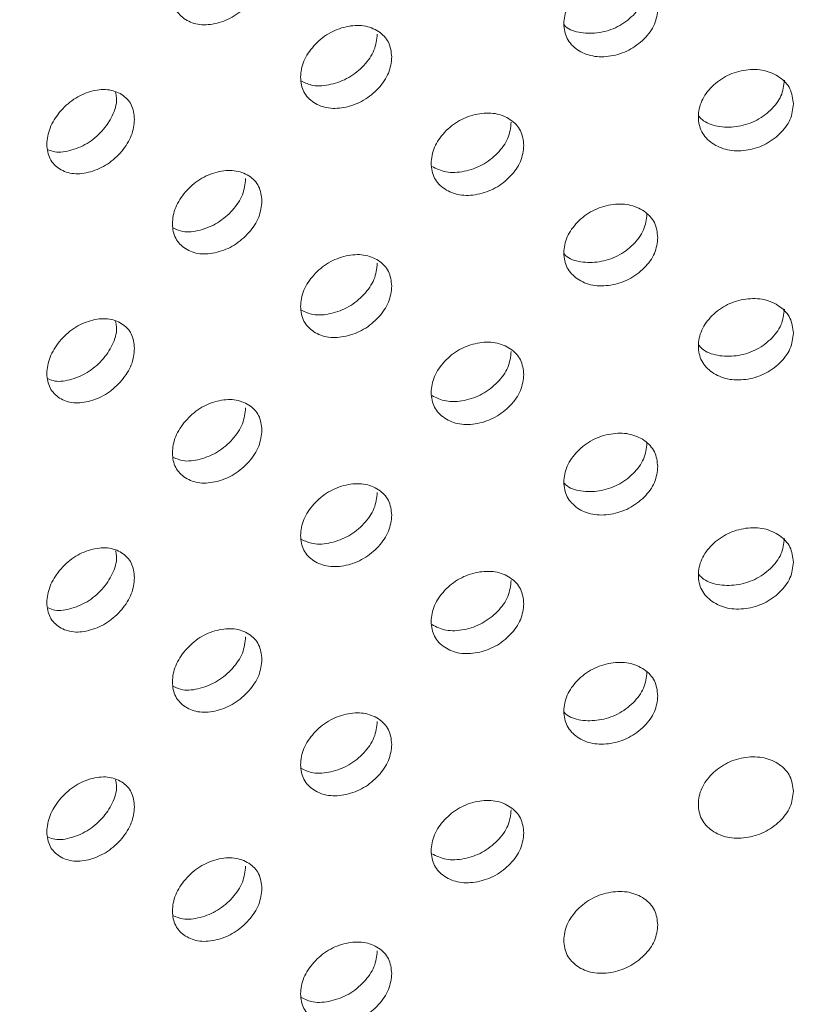
# Model space of a CAD drawing. Units: millimetres. Extents: x 0 to 21, y 0 to 29.7.
# Drawn here: x 16.5 to 16.7, y 26.1 to 26.4 of the extents above; entities that cross this region are included whole.
import ezdxf

# ---------------------------------------------------------------- set-up
doc = ezdxf.new("R2010")
doc.units = ezdxf.units.MM

msp = doc.modelspace()

# ---------------------------------------------------------------- linework, layer by layer
at = {"color": 7, "linetype": 'Continuous', "lineweight": 18}
for points, knots in [([(16.1475, 26.64105), (16.14621, 26.64004), (16.13773, 26.6334), (16.12304, 26.62063), (16.10354, 26.60272), (16.08523, 26.5843), (16.06804, 26.56545), (16.05201, 26.54619), (16.03719, 26.52655), (16.02358, 26.50658), (16.01121, 26.4863), (16.00011, 26.46575), (15.99028, 26.44498), (15.98172, 26.42402), (15.97446, 26.4029), (15.96848, 26.38167), (15.96378, 26.36035), (15.96037, 26.33897), (15.95823, 26.31757), (15.95737, 26.29616), (15.95777, 26.27478), (15.95944, 26.25344), (15.96236, 26.23218), (15.96654, 26.21101), (15.97197, 26.18996), (15.97864, 26.16905), (15.98656, 26.1483), (15.99572, 26.12773), (16.00612, 26.10737), (16.01775, 26.08726), (16.03061, 26.06741), (16.04467, 26.04786), (16.05993, 26.02864), (16.07636, 26.00978), (16.09394, 25.99131), (16.11264, 25.97327), (16.13244, 25.95568), (16.1533, 25.93856), (16.17519, 25.92196), (16.19807, 25.90588), (16.2219, 25.89036), (16.24664, 25.8754), (16.27226, 25.86104), (16.29872, 25.84728), (16.32597, 25.83414), (16.35398, 25.82164), (16.38271, 25.80979), (16.41212, 25.79859), (16.44216, 25.78807), (16.47281, 25.77823), (16.50401, 25.76907), (16.53573, 25.76062), (16.56793, 25.75287), (16.60056, 25.74584), (16.63358, 25.73953), (16.66695, 25.73395), (16.70063, 25.72909), (16.73457, 25.72498), (16.76873, 25.72161), (16.80307, 25.71898), (16.83754, 25.7171), (16.87209, 25.71597), (16.90669, 25.71559), (16.9413, 25.71596), (16.97585, 25.71708), (17.01032, 25.71895), (17.04466, 25.72156), (17.07881, 25.72492), (17.11275, 25.72902), (17.14643, 25.73386), (17.1798, 25.73943), (17.21282, 25.74573), (17.24545, 25.75275), (17.27765, 25.76048), (17.30937, 25.76892), (17.34058, 25.77806), (17.37123, 25.78789), (17.40129, 25.79841), (17.43071, 25.80959), (17.45946, 25.82144), (17.4875, 25.83393), (17.51478, 25.84707), (17.54128, 25.86083), (17.56695, 25.87521), (17.59176, 25.89019), (17.61567, 25.90575), (17.63863, 25.92189), (17.66062, 25.93857), (17.6816, 25.95578), (17.70152, 25.97349), (17.72036, 25.99169), (17.73808, 26.01034), (17.75465, 26.02942), (17.77003, 26.04888), (17.7842, 26.06871), (17.79714, 26.08885), (17.80883, 26.10928), (17.81926, 26.12995), (17.8284, 26.15083), (17.83626, 26.17188), (17.84284, 26.19306), (17.84813, 26.21435), (17.85213, 26.2357), (17.85486, 26.2571), (17.85631, 26.27851), (17.85649, 26.2999), (17.85541, 26.32127), (17.85306, 26.34257), (17.84947, 26.36378), (17.84462, 26.38489), (17.83852, 26.40587), (17.83117, 26.4267), (17.82259, 26.44735), (17.81276, 26.46781), (17.80169, 26.48804), (17.78941, 26.50801), (17.7759, 26.5277), (17.76119, 26.54708), (17.7453, 26.56611), (17.72825, 26.58476), (17.71006, 26.60301), (17.69076, 26.62081), (17.67039, 26.63815), (17.64897, 26.65499), (17.62655, 26.67131), (17.60316, 26.6871), (17.57883, 26.70232), (17.55361, 26.71696), (17.52754, 26.731), (17.50065, 26.74442), (17.47298, 26.75722), (17.44458, 26.76937), (17.41548, 26.78088), (17.38572, 26.79171), (17.35535, 26.80187), (17.3244, 26.81134), (17.29291, 26.82012), (17.26093, 26.8282), (17.2285, 26.83556), (17.19565, 26.8422), (17.16243, 26.84813), (17.12889, 26.85332), (17.09507, 26.85777), (17.06101, 26.86149), (17.02675, 26.86446), (16.99233, 26.86669), (16.95781, 26.86816), (16.92322, 26.86889), (16.88862, 26.86887), (16.85403, 26.8681), (16.81952, 26.86657), (16.78512, 26.8643), (16.75087, 26.86129), (16.71683, 26.85753), (16.68302, 26.85303), (16.64951, 26.84779), (16.61632, 26.84183), (16.5835, 26.83515), (16.5511, 26.82774), (16.51915, 26.81963), (16.4877, 26.81081), (16.45679, 26.80129), (16.42644, 26.79111), (16.39677, 26.78019), (16.37524, 26.77181), (16.36384, 26.76688), (16.36187, 26.76603)], [0, 0, 0, 0, 0.001128, 0.007397, 0.013658, 0.019906, 0.026139, 0.032352, 0.038541, 0.044703, 0.050833, 0.05693, 0.06299, 0.069015, 0.075003, 0.080957, 0.08688, 0.092776, 0.098651, 0.104511, 0.110362, 0.116212, 0.122064, 0.127927, 0.133807, 0.139709, 0.145637, 0.151597, 0.157591, 0.163619, 0.169681, 0.175778, 0.181907, 0.188064, 0.194247, 0.200451, 0.206674, 0.212911, 0.219159, 0.225415, 0.231677, 0.237941, 0.244206, 0.25047, 0.256733, 0.262992, 0.269249, 0.275501, 0.28175, 0.287995, 0.294236, 0.300473, 0.306707, 0.312937, 0.319165, 0.325389, 0.331611, 0.337831, 0.344048, 0.350265, 0.35648, 0.362694, 0.368909, 0.375123, 0.381337, 0.387552, 0.393767, 0.399984, 0.406203, 0.412424, 0.418647, 0.424873, 0.431102, 0.437334, 0.44357, 0.44981, 0.456054, 0.462303, 0.468556, 0.474814, 0.481076, 0.487343, 0.493614, 0.499889, 0.506166, 0.512445, 0.518724, 0.525, 0.531273, 0.537538, 0.543792, 0.550033, 0.556255, 0.562456, 0.568631, 0.574776, 0.580888, 0.586966, 0.593007, 0.599011, 0.604981, 0.610918, 0.616826, 0.62271, 0.628576, 0.63443, 0.64028, 0.646131, 0.651988, 0.657859, 0.66375, 0.669666, 0.675611, 0.681588, 0.6876, 0.693647, 0.699728, 0.705842, 0.711987, 0.718158, 0.724353, 0.730568, 0.736799, 0.743042, 0.749295, 0.755554, 0.761817, 0.768082, 0.774347, 0.780611, 0.786872, 0.793129, 0.799384, 0.805635, 0.811881, 0.818124, 0.824363, 0.830598, 0.83683, 0.843059, 0.849284, 0.855507, 0.861728, 0.867947, 0.874164, 0.880379, 0.886594, 0.892808, 0.899022, 0.905237, 0.911451, 0.917666, 0.923883, 0.930101, 0.93632, 0.942542, 0.948767, 0.954994, 0.961225, 0.967459, 0.973697, 0.979939, 0.986186, 0.992437, 0.998693, 1, 1, 1, 1]), ([(16.31633, 26.59357), (16.31655, 26.5937), (16.32062, 26.596), (16.33196, 26.6025), (16.35115, 26.61269), (16.37476, 26.62439), (16.39923, 26.63559), (16.42451, 26.64628), (16.45056, 26.65645), (16.47734, 26.66606), (16.50481, 26.67511), (16.53292, 26.68356), (16.56163, 26.69141), (16.5909, 26.69864), (16.62068, 26.70523), (16.65092, 26.71117), (16.68158, 26.71645), (16.7126, 26.72105), (16.74393, 26.72498), (16.77552, 26.72822), (16.80733, 26.73076), (16.83931, 26.7326), (16.87139, 26.73373), (16.90353, 26.73416), (16.93567, 26.73388), (16.96778, 26.7329), (16.99978, 26.73121), (17.03163, 26.72882), (17.06329, 26.72573), (17.09469, 26.72195), (17.12579, 26.71748), (17.15654, 26.71234), (17.18688, 26.70654), (17.21677, 26.70008), (17.24617, 26.69298), (17.27502, 26.68526), (17.30327, 26.67693), (17.33089, 26.668), (17.35783, 26.6585), (17.38404, 26.64845), (17.40949, 26.63786), (17.43414, 26.62676), (17.45794, 26.61517), (17.48087, 26.60312), (17.50288, 26.59063), (17.52396, 26.57774), (17.54406, 26.56445), (17.56317, 26.55081), (17.58125, 26.53685), (17.5983, 26.52258), (17.61428, 26.50805), (17.62919, 26.49326), (17.64301, 26.47826), (17.65574, 26.46307), (17.66737, 26.44769), (17.67789, 26.43216), (17.6873, 26.41648), (17.69561, 26.40065), (17.70279, 26.38469), (17.70886, 26.36858), (17.71378, 26.35232), (17.71755, 26.33591), (17.72015, 26.31935), (17.72153, 26.30264), (17.72168, 26.28582), (17.72057, 26.26894), (17.7182, 26.25205), (17.71457, 26.23524), (17.70972, 26.21854), (17.70367, 26.202), (17.69644, 26.18562), (17.68806, 26.16943), (17.67855, 26.15343), (17.66792, 26.13763), (17.65618, 26.12204), (17.64334, 26.10667), (17.62941, 26.09153), (17.61441, 26.07664), (17.59834, 26.06202), (17.58122, 26.04769), (17.56308, 26.03368), (17.54392, 26.02001), (17.52377, 26.00671), (17.50266, 25.9938), (17.48062, 25.98131), (17.45768, 25.96926), (17.43386, 25.95767), (17.40921, 25.94658), (17.38376, 25.936), (17.35754, 25.92596), (17.33061, 25.91647), (17.303, 25.90755), (17.27475, 25.89923), (17.24591, 25.89151), (17.21652, 25.88442), (17.18664, 25.87798), (17.1563, 25.87218), (17.12556, 25.86705), (17.09447, 25.86259), (17.06308, 25.85881), (17.03143, 25.85573), (16.99958, 25.85334), (16.96758, 25.85165), (16.93548, 25.85067), (16.90334, 25.8504), (16.87119, 25.85083), (16.83911, 25.85197), (16.80713, 25.85382), (16.77532, 25.85636), (16.74372, 25.85961), (16.71238, 25.86354), (16.68135, 25.86815), (16.65069, 25.87344), (16.62044, 25.87939), (16.59065, 25.88599), (16.56137, 25.89322), (16.53265, 25.90108), (16.50453, 25.90954), (16.47705, 25.9186), (16.45027, 25.92822), (16.42422, 25.93839), (16.39895, 25.9491), (16.37448, 25.96031), (16.35087, 25.972), (16.32814, 25.98414), (16.30633, 25.99672), (16.28547, 26.00971), (16.26558, 26.02307), (16.2467, 26.03679), (16.22884, 26.05082), (16.21202, 26.06515), (16.19628, 26.07974), (16.1816, 26.09457), (16.16802, 26.10962), (16.15553, 26.12485), (16.14415, 26.14026), (16.13387, 26.15583), (16.1247, 26.17155), (16.11664, 26.1874), (16.1097, 26.2034), (16.10389, 26.21954), (16.09921, 26.23583), (16.0957, 26.25227), (16.09337, 26.26887), (16.09225, 26.2856), (16.09238, 26.30244), (16.09377, 26.31933), (16.09641, 26.33621), (16.10031, 26.353), (16.10543, 26.36967), (16.11174, 26.38618), (16.11922, 26.40251), (16.12785, 26.41866), (16.13761, 26.43462), (16.14848, 26.45037), (16.16047, 26.46592), (16.17355, 26.48124), (16.18771, 26.49633), (16.20295, 26.51116), (16.21925, 26.52572), (16.23659, 26.53997), (16.25496, 26.55391), (16.27435, 26.5675), (16.29472, 26.58078), (16.30911, 26.5893), (16.31633, 26.59357)], [0, 0, 0, 0, 0.000181, 0.003358, 0.00943, 0.015505, 0.021585, 0.02767, 0.03376, 0.039854, 0.045954, 0.052059, 0.058168, 0.064283, 0.070401, 0.076523, 0.082648, 0.088777, 0.094909, 0.101042, 0.107178, 0.113315, 0.119454, 0.125593, 0.131732, 0.137871, 0.144009, 0.150146, 0.156282, 0.162416, 0.168547, 0.174676, 0.180801, 0.186923, 0.193041, 0.199154, 0.205263, 0.211367, 0.217465, 0.223558, 0.229645, 0.235727, 0.241803, 0.247873, 0.253939, 0.26, 0.266058, 0.272114, 0.278169, 0.284226, 0.290286, 0.296354, 0.302433, 0.308529, 0.314647, 0.320796, 0.326983, 0.333219, 0.339511, 0.345871, 0.352307, 0.358824, 0.365422, 0.372093, 0.378818, 0.38557, 0.392306, 0.398994, 0.405614, 0.412153, 0.41861, 0.424989, 0.4313, 0.437552, 0.443755, 0.449919, 0.456053, 0.462164, 0.468257, 0.474339, 0.480413, 0.486483, 0.492552, 0.49862, 0.50469, 0.510763, 0.516839, 0.52292, 0.529006, 0.535097, 0.541193, 0.547294, 0.553399, 0.55951, 0.565625, 0.571744, 0.577867, 0.583993, 0.590123, 0.596255, 0.602389, 0.608525, 0.614662, 0.620801, 0.62694, 0.633079, 0.639218, 0.645356, 0.651493, 0.657629, 0.663762, 0.669893, 0.676021, 0.682145, 0.688266, 0.694383, 0.700495, 0.706603, 0.712706, 0.718803, 0.724895, 0.730981, 0.737061, 0.743136, 0.749205, 0.75527, 0.76133, 0.767387, 0.773443, 0.779498, 0.785555, 0.791617, 0.797687, 0.803769, 0.809869, 0.815994, 0.822151, 0.828348, 0.834594, 0.840901, 0.847277, 0.85373, 0.860265, 0.86688, 0.873565, 0.880299, 0.887051, 0.893779, 0.900454, 0.907056, 0.913577, 0.920016, 0.92638, 0.932677, 0.938917, 0.945111, 0.951268, 0.957396, 0.963502, 0.969593, 0.975673, 0.981746, 0.987815, 0.993884, 1, 1, 1, 1]), ([(16.31699, 26.59395), (16.32082, 26.59613), (16.33197, 26.60249), (16.35114, 26.6127), (16.37476, 26.62439), (16.39923, 26.63559), (16.42451, 26.64628), (16.45056, 26.65645), (16.47734, 26.66606), (16.50481, 26.67511), (16.53292, 26.68356), (16.56163, 26.69141), (16.5909, 26.69864), (16.62068, 26.70523), (16.65092, 26.71117), (16.68158, 26.71645), (16.7126, 26.72105), (16.74393, 26.72498), (16.77552, 26.72822), (16.80733, 26.73076), (16.83931, 26.7326), (16.87139, 26.73373), (16.90353, 26.73416), (16.93567, 26.73388), (16.96778, 26.7329), (16.99978, 26.73121), (17.03163, 26.72882), (17.06329, 26.72573), (17.09469, 26.72195), (17.12579, 26.71748), (17.15654, 26.71234), (17.18688, 26.70654), (17.21677, 26.70008), (17.24617, 26.69298), (17.27502, 26.68526), (17.30327, 26.67693), (17.33089, 26.668), (17.35783, 26.6585), (17.38404, 26.64845), (17.40949, 26.63786), (17.43414, 26.62676), (17.45794, 26.61517), (17.48087, 26.60312), (17.50288, 26.59063), (17.52396, 26.57774), (17.54406, 26.56445), (17.56317, 26.55081), (17.58125, 26.53685), (17.5983, 26.52258), (17.61428, 26.50805), (17.62919, 26.49326), (17.64301, 26.47826), (17.65574, 26.46307), (17.66737, 26.44769), (17.67789, 26.43216), (17.6873, 26.41648), (17.69561, 26.40065), (17.70279, 26.38469), (17.70886, 26.36858), (17.71378, 26.35232), (17.71755, 26.33591), (17.72015, 26.31935), (17.72153, 26.30264), (17.72168, 26.28582), (17.72057, 26.26894), (17.7182, 26.25205), (17.71457, 26.23524), (17.70972, 26.21854), (17.70367, 26.202), (17.69644, 26.18562), (17.68806, 26.16943), (17.67855, 26.15343), (17.66792, 26.13763), (17.65618, 26.12204), (17.64334, 26.10667), (17.62941, 26.09153), (17.61441, 26.07664), (17.59834, 26.06202), (17.58122, 26.04769), (17.56308, 26.03368), (17.54392, 26.02001), (17.52377, 26.00671), (17.50266, 25.9938), (17.48062, 25.98131), (17.45768, 25.96926), (17.43386, 25.95767), (17.40921, 25.94658), (17.38376, 25.936), (17.35754, 25.92596), (17.33061, 25.91647), (17.303, 25.90755), (17.27475, 25.89923), (17.24591, 25.89151), (17.21652, 25.88442), (17.18664, 25.87798), (17.1563, 25.87218), (17.12556, 25.86705), (17.09447, 25.86259), (17.06308, 25.85881), (17.03143, 25.85573), (16.99958, 25.85334), (16.96758, 25.85165), (16.93548, 25.85067), (16.90334, 25.8504), (16.87119, 25.85083), (16.83911, 25.85197), (16.80713, 25.85382), (16.77532, 25.85636), (16.74372, 25.85961), (16.71238, 25.86354), (16.68135, 25.86815), (16.65069, 25.87344), (16.62044, 25.87939), (16.59065, 25.88599), (16.56137, 25.89322), (16.53265, 25.90108), (16.50453, 25.90954), (16.47705, 25.9186), (16.45027, 25.92822), (16.42422, 25.93839), (16.39895, 25.9491), (16.37448, 25.96031), (16.35087, 25.972), (16.32814, 25.98414), (16.30633, 25.99672), (16.28547, 26.00971), (16.26558, 26.02307), (16.2467, 26.03679), (16.22884, 26.05082), (16.21202, 26.06515), (16.19628, 26.07974), (16.1816, 26.09457), (16.16802, 26.10962), (16.15553, 26.12485), (16.14415, 26.14026), (16.13387, 26.15583), (16.1247, 26.17155), (16.11664, 26.1874), (16.1097, 26.2034), (16.10389, 26.21954), (16.09921, 26.23583), (16.0957, 26.25227), (16.09337, 26.26887), (16.09225, 26.2856), (16.09238, 26.30244), (16.09377, 26.31933), (16.09641, 26.33621), (16.10031, 26.353), (16.10543, 26.36967), (16.11174, 26.38618), (16.11922, 26.40251), (16.12785, 26.41866), (16.13761, 26.43462), (16.14848, 26.45037), (16.16047, 26.46592), (16.17355, 26.48124), (16.18771, 26.49633), (16.20295, 26.51116), (16.21925, 26.52572), (16.23659, 26.53997), (16.25496, 26.55391), (16.27435, 26.5675), (16.29471, 26.58078), (16.30911, 26.58929), (16.31634, 26.59357)], [0, 0, 0, 0, 0.0031778, 0.0092504, 0.0153271, 0.0214081, 0.0274939, 0.0335847, 0.0396806, 0.0457815, 0.0518874, 0.0579981, 0.0641132, 0.0702326, 0.0763558, 0.0824825, 0.0886123, 0.0947448, 0.1008797, 0.1070165, 0.1131548, 0.1192943, 0.1254344, 0.1315747, 0.1377149, 0.1438544, 0.1499927, 0.1561295, 0.1622644, 0.1683968, 0.1745265, 0.180653, 0.1867759, 0.1928948, 0.1990093, 0.2051192, 0.211224, 0.2173236, 0.2234176, 0.2295059, 0.2355886, 0.2416656, 0.2477373, 0.2538039, 0.2598662, 0.2659252, 0.2719821, 0.2780385, 0.2840961, 0.2901575, 0.2962263, 0.3023066, 0.3084036, 0.3145234, 0.3206733, 0.3268617, 0.3330979, 0.3393917, 0.3457529, 0.3521899, 0.3587082, 0.3653073, 0.3719792, 0.3787054, 0.3854585, 0.3921958, 0.3988855, 0.405506, 0.4120463, 0.4185044, 0.4248851, 0.431197, 0.43745, 0.4436544, 0.4498198, 0.4559546, 0.4620663, 0.468161, 0.474244, 0.4803193, 0.4863903, 0.4924598, 0.4985293, 0.5046003, 0.5106742, 0.5167519, 0.5228339, 0.5289208, 0.5350127, 0.5411097, 0.5472117, 0.5533187, 0.5594303, 0.5655464, 0.5716667, 0.5777907, 0.5839181, 0.5900485, 0.5961816, 0.6023169, 0.6084541, 0.6145927, 0.6207323, 0.6268725, 0.6330129, 0.6391529, 0.6452922, 0.6514302, 0.6575666, 0.663701, 0.6698329, 0.6759619, 0.6820876, 0.6882097, 0.6943277, 0.7004412, 0.70655, 0.7126537, 0.718752, 0.7248448, 0.7309319, 0.7370133, 0.7430892, 0.7491597, 0.7552253, 0.7612868, 0.7673451, 0.7734018, 0.7794583, 0.7855164, 0.7915792, 0.7976501, 0.8037336, 0.809835, 0.8159608, 0.8221184, 0.8283165, 0.8345644, 0.8408722, 0.8472494, 0.853704, 0.8602402, 0.8668564, 0.8735421, 0.8802769, 0.8870304, 0.8937595, 0.9004356, 0.9070391, 0.9135612, 0.9200017, 0.9263665, 0.9326646, 0.9389061, 0.9451011, 0.9512591, 0.9573883, 0.9634957, 0.9695875, 0.9756684, 0.9817425, 0.9878131, 0.9938825, 1, 1, 1, 1]), ([(16.56794, 26.44225), (16.56777, 26.44071), (16.56743, 26.43762), (16.56438, 26.43313), (16.5602, 26.42946), (16.55513, 26.42738), (16.55009, 26.4269), (16.54591, 26.42845), (16.54301, 26.43144), (16.54213, 26.43571), (16.543, 26.44045), (16.54591, 26.44497), (16.55009, 26.44869), (16.55513, 26.45078), (16.56019, 26.45125), (16.56438, 26.44965), (16.56742, 26.44663), (16.56776, 26.44371), (16.56794, 26.44225)], [0, 0, 0, 0, 0.062446, 0.124939, 0.187551, 0.249951, 0.312487, 0.374962, 0.437481, 0.499972, 0.562576, 0.624988, 0.687607, 0.749999, 0.812517, 0.875006, 0.937393, 1, 1, 1, 1]), ([(16.68086, 26.43186), (16.68069, 26.43033), (16.68033, 26.42728), (16.67714, 26.42303), (16.67275, 26.41969), (16.66743, 26.41803), (16.66213, 26.41795), (16.65774, 26.41984), (16.65468, 26.42306), (16.65375, 26.42741), (16.65468, 26.43207), (16.65774, 26.43636), (16.66213, 26.43974), (16.66743, 26.44143), (16.67275, 26.44148), (16.67713, 26.43955), (16.68032, 26.43628), (16.68068, 26.43334), (16.68086, 26.43186)], [0, 0, 0, 0, 0.062446, 0.124939, 0.187551, 0.249951, 0.312487, 0.374962, 0.437481, 0.499972, 0.562576, 0.624988, 0.687607, 0.749999, 0.812517, 0.875006, 0.937393, 1, 1, 1, 1]), ([(16.67777, 26.43855), (16.67759, 26.43702), (16.67722, 26.43396), (16.67398, 26.4297), (16.66954, 26.42637), (16.66412, 26.42467), (16.65889, 26.42468), (16.65537, 26.42575), (16.65427, 26.427), (16.65413, 26.42715)], [0, 0, 0, 0, 0.161448, 0.323638, 0.48695, 0.650336, 0.814076, 0.977031, 1, 1, 1, 1]), ([(16.60498, 26.418), (16.60481, 26.41646), (16.60446, 26.41339), (16.60136, 26.40897), (16.5971, 26.40541), (16.59194, 26.40347), (16.5868, 26.40312), (16.58254, 26.40478), (16.57958, 26.40785), (16.57868, 26.41214), (16.57958, 26.41686), (16.58254, 26.4213), (16.5868, 26.42491), (16.59194, 26.42687), (16.5971, 26.4272), (16.60136, 26.42549), (16.60445, 26.42239), (16.6048, 26.41946), (16.60498, 26.418)], [0, 0, 0, 0, 0.062446, 0.124939, 0.187551, 0.249951, 0.312487, 0.374962, 0.437481, 0.499972, 0.562576, 0.624988, 0.687607, 0.749999, 0.812517, 0.875006, 0.937393, 1, 1, 1, 1]), ([(16.60085, 26.4245), (16.60067, 26.42296), (16.60032, 26.41988), (16.59717, 26.41545), (16.59284, 26.41188), (16.58765, 26.40997), (16.58272, 26.40948), (16.58029, 26.41062), (16.57923, 26.41112)], [0, 0, 0, 0, 0.171365, 0.343518, 0.516862, 0.690284, 0.864081, 1, 1, 1, 1]), ([(16.71954, 26.40462), (16.71936, 26.4031), (16.71901, 26.40005), (16.71577, 26.39589), (16.71134, 26.39267), (16.70596, 26.39115), (16.7006, 26.39121), (16.69615, 26.39321), (16.69305, 26.39652), (16.69211, 26.40089), (16.69305, 26.40553), (16.69615, 26.40973), (16.70059, 26.413), (16.70596, 26.41454), (16.71133, 26.41446), (16.71577, 26.41241), (16.71899, 26.40906), (16.71936, 26.4061), (16.71954, 26.40462)], [0, 0, 0, 0, 0.062446, 0.124939, 0.187551, 0.249951, 0.312487, 0.374962, 0.437481, 0.499972, 0.562576, 0.624988, 0.687607, 0.749999, 0.812517, 0.875006, 0.937393, 1, 1, 1, 1]), ([(16.53159, 26.40022), (16.53143, 26.39867), (16.53109, 26.39558), (16.52811, 26.391), (16.52401, 26.38722), (16.51905, 26.38502), (16.51412, 26.3844), (16.51003, 26.38584), (16.50718, 26.38876), (16.50632, 26.39301), (16.50718, 26.39777), (16.51003, 26.40236), (16.51411, 26.40619), (16.51905, 26.40841), (16.52401, 26.40901), (16.5281, 26.40752), (16.53108, 26.40458), (16.53142, 26.40167), (16.53159, 26.40022)], [0, 0, 0, 0, 0.062446, 0.124939, 0.187551, 0.249951, 0.312487, 0.374962, 0.437481, 0.499972, 0.562576, 0.624988, 0.687607, 0.749999, 0.812517, 0.875006, 0.937393, 1, 1, 1, 1]), ([(16.71698, 26.41139), (16.71679, 26.40987), (16.71643, 26.40681), (16.71314, 26.40264), (16.70866, 26.39942), (16.70318, 26.39788), (16.69785, 26.39799), (16.69407, 26.39934), (16.6928, 26.40086), (16.69249, 26.40124)], [0, 0, 0, 0, 0.156593, 0.313906, 0.472307, 0.630779, 0.789595, 0.94765, 1, 1, 1, 1]), ([(16.52613, 26.40789), (16.52626, 26.40743), (16.52677, 26.40562), (16.52578, 26.40177), (16.52295, 26.39726), (16.51874, 26.39343), (16.51377, 26.39129), (16.50951, 26.39052), (16.50757, 26.39131), (16.50695, 26.39156)], [0, 0, 0, 0, 0.058563, 0.229092, 0.400405, 0.572903, 0.745479, 0.918429, 1, 1, 1, 1]), ([(16.64265, 26.39277), (16.64247, 26.39123), (16.64212, 26.38817), (16.63897, 26.38383), (16.63465, 26.38039), (16.6294, 26.37858), (16.62418, 26.37837), (16.61985, 26.38014), (16.61683, 26.38329), (16.61592, 26.38761), (16.61683, 26.3923), (16.61984, 26.39666), (16.62417, 26.40016), (16.6294, 26.40198), (16.63464, 26.40218), (16.63897, 26.40035), (16.64211, 26.39717), (16.64247, 26.39424), (16.64265, 26.39277)], [0, 0, 0, 0, 0.062446, 0.124939, 0.187551, 0.249951, 0.312487, 0.374962, 0.437481, 0.499972, 0.562576, 0.624988, 0.687607, 0.749999, 0.812517, 0.875006, 0.937393, 1, 1, 1, 1]), ([(16.63903, 26.39937), (16.63885, 26.39784), (16.63849, 26.39476), (16.63529, 26.39042), (16.6309, 26.38696), (16.62561, 26.38517), (16.62036, 26.38485), (16.6177, 26.38617), (16.61642, 26.3868)], [0, 0, 0, 0, 0.167068, 0.334904, 0.503901, 0.672974, 0.842413, 1, 1, 1, 1]), ([(16.56794, 26.37693), (16.56777, 26.37539), (16.56743, 26.3723), (16.56438, 26.3678), (16.5602, 26.36413), (16.55513, 26.36206), (16.55009, 26.36157), (16.54591, 26.36312), (16.54301, 26.36612), (16.54213, 26.37039), (16.543, 26.37512), (16.54591, 26.37965), (16.55009, 26.38337), (16.55513, 26.38546), (16.56019, 26.38592), (16.56438, 26.38432), (16.56742, 26.3813), (16.56776, 26.37839), (16.56794, 26.37693)], [0, 0, 0, 0, 0.0624458, 0.1249392, 0.1875508, 0.2499514, 0.3124871, 0.3749615, 0.4374805, 0.4999715, 0.5625765, 0.6249879, 0.6876071, 0.7499993, 0.8125172, 0.8750059, 0.9373932, 1, 1, 1, 1]), ([(16.56329, 26.38331), (16.56312, 26.38177), (16.56277, 26.37868), (16.55968, 26.37417), (16.55543, 26.37048), (16.55034, 26.36845), (16.54575, 26.36782), (16.54356, 26.36878), (16.54271, 26.36915)], [0, 0, 0, 0, 0.17603, 0.35287, 0.530933, 0.709077, 0.887606, 1, 1, 1, 1]), ([(16.68086, 26.36654), (16.68069, 26.36501), (16.68033, 26.36195), (16.67714, 26.3577), (16.67275, 26.35437), (16.66743, 26.35271), (16.66213, 26.35263), (16.65774, 26.35451), (16.65468, 26.35774), (16.65375, 26.36208), (16.65468, 26.36675), (16.65774, 26.37104), (16.66213, 26.37442), (16.66743, 26.3761), (16.67275, 26.37616), (16.67713, 26.37422), (16.68032, 26.37096), (16.68068, 26.36801), (16.68086, 26.36654)], [0, 0, 0, 0, 0.062446, 0.124939, 0.187551, 0.249951, 0.312487, 0.374962, 0.437481, 0.499972, 0.562576, 0.624988, 0.687607, 0.749999, 0.812517, 0.875006, 0.937393, 1, 1, 1, 1]), ([(16.67777, 26.37323), (16.67759, 26.3717), (16.67722, 26.36864), (16.67398, 26.36438), (16.66954, 26.36105), (16.66412, 26.35935), (16.65889, 26.35935), (16.65537, 26.36043), (16.65427, 26.36168), (16.65413, 26.36183)], [0, 0, 0, 0, 0.161448, 0.323638, 0.48695, 0.650336, 0.814076, 0.977031, 1, 1, 1, 1]), ([(16.60498, 26.35267), (16.60481, 26.35114), (16.60446, 26.34806), (16.60136, 26.34365), (16.5971, 26.34009), (16.59194, 26.33815), (16.5868, 26.33779), (16.58254, 26.33945), (16.57958, 26.34252), (16.57868, 26.34682), (16.57958, 26.35153), (16.58254, 26.35598), (16.5868, 26.35959), (16.59194, 26.36154), (16.5971, 26.36188), (16.60136, 26.36017), (16.60445, 26.35707), (16.6048, 26.35414), (16.60498, 26.35267)], [0, 0, 0, 0, 0.062446, 0.124939, 0.187551, 0.249951, 0.312487, 0.374962, 0.437481, 0.499972, 0.562576, 0.624988, 0.687607, 0.749999, 0.812517, 0.875006, 0.937393, 1, 1, 1, 1]), ([(16.60085, 26.35918), (16.60067, 26.35764), (16.60032, 26.35455), (16.59717, 26.35013), (16.59284, 26.34655), (16.58765, 26.34464), (16.58272, 26.34416), (16.58029, 26.3453), (16.57923, 26.34579)], [0, 0, 0, 0, 0.171365, 0.343518, 0.516862, 0.690284, 0.864081, 1, 1, 1, 1]), ([(16.71954, 26.3393), (16.71936, 26.33778), (16.71901, 26.33473), (16.71577, 26.33056), (16.71134, 26.32735), (16.70596, 26.32582), (16.7006, 26.32588), (16.69615, 26.32789), (16.69305, 26.3312), (16.69211, 26.33556), (16.69305, 26.3402), (16.69615, 26.34441), (16.70059, 26.34768), (16.70596, 26.34922), (16.71133, 26.34914), (16.71577, 26.34708), (16.71899, 26.34374), (16.71936, 26.34078), (16.71954, 26.3393)], [0, 0, 0, 0, 0.062446, 0.124939, 0.187551, 0.249951, 0.312487, 0.374962, 0.437481, 0.499972, 0.562576, 0.624988, 0.687607, 0.749999, 0.812517, 0.875006, 0.937393, 1, 1, 1, 1]), ([(16.71698, 26.34607), (16.71679, 26.34454), (16.71643, 26.34149), (16.71314, 26.33731), (16.70866, 26.3341), (16.70318, 26.33255), (16.69785, 26.33267), (16.69407, 26.33402), (16.6928, 26.33554), (16.69249, 26.33591)], [0, 0, 0, 0, 0.156593, 0.313906, 0.472307, 0.630779, 0.789595, 0.94765, 1, 1, 1, 1]), ([(16.53159, 26.33489), (16.53143, 26.33335), (16.53109, 26.33025), (16.52811, 26.32568), (16.52401, 26.3219), (16.51905, 26.31969), (16.51412, 26.31908), (16.51003, 26.32052), (16.50718, 26.32343), (16.50632, 26.32768), (16.50718, 26.33244), (16.51003, 26.33704), (16.51411, 26.34087), (16.51905, 26.34309), (16.52401, 26.34369), (16.5281, 26.3422), (16.53108, 26.33926), (16.53142, 26.33635), (16.53159, 26.33489)], [0, 0, 0, 0, 0.062446, 0.124939, 0.187551, 0.249951, 0.312487, 0.374962, 0.437481, 0.499972, 0.562576, 0.624988, 0.687607, 0.749999, 0.812517, 0.875006, 0.937393, 1, 1, 1, 1]), ([(16.52613, 26.34257), (16.52626, 26.3421), (16.52677, 26.34029), (16.52578, 26.33644), (16.52295, 26.33193), (16.51874, 26.3281), (16.51377, 26.32597), (16.50951, 26.3252), (16.50757, 26.32599), (16.50695, 26.32624)], [0, 0, 0, 0, 0.058563, 0.229092, 0.400405, 0.572903, 0.745479, 0.918429, 1, 1, 1, 1]), ([(16.64265, 26.32744), (16.64247, 26.32591), (16.64212, 26.32284), (16.63897, 26.31851), (16.63465, 26.31506), (16.6294, 26.31326), (16.62418, 26.31304), (16.61985, 26.31482), (16.61683, 26.31796), (16.61592, 26.32228), (16.61683, 26.32697), (16.61984, 26.33134), (16.62417, 26.33484), (16.6294, 26.33666), (16.63464, 26.33685), (16.63897, 26.33503), (16.64211, 26.33185), (16.64247, 26.32891), (16.64265, 26.32744)], [0, 0, 0, 0, 0.0624458, 0.1249392, 0.1875508, 0.2499514, 0.3124871, 0.3749615, 0.4374805, 0.4999715, 0.5625765, 0.6249879, 0.6876071, 0.7499993, 0.8125172, 0.8750059, 0.9373932, 1, 1, 1, 1]), ([(16.63903, 26.33405), (16.63885, 26.33251), (16.63849, 26.32944), (16.63529, 26.3251), (16.6309, 26.32164), (16.62561, 26.31985), (16.62036, 26.31953), (16.6177, 26.32085), (16.61642, 26.32148)], [0, 0, 0, 0, 0.167068, 0.334904, 0.503901, 0.672974, 0.842413, 1, 1, 1, 1]), ([(16.56794, 26.3116), (16.56777, 26.31006), (16.56743, 26.30698), (16.56438, 26.30248), (16.5602, 26.29881), (16.55513, 26.29674), (16.55009, 26.29625), (16.54591, 26.2978), (16.54301, 26.30079), (16.54213, 26.30506), (16.543, 26.3098), (16.54591, 26.31432), (16.55009, 26.31804), (16.55513, 26.32013), (16.56019, 26.3206), (16.56438, 26.319), (16.56742, 26.31598), (16.56776, 26.31306), (16.56794, 26.3116)], [0, 0, 0, 0, 0.062446, 0.124939, 0.187551, 0.249951, 0.312487, 0.374962, 0.437481, 0.499972, 0.562576, 0.624988, 0.687607, 0.749999, 0.812517, 0.875006, 0.937393, 1, 1, 1, 1]), ([(16.56329, 26.31799), (16.56312, 26.31645), (16.56277, 26.31335), (16.55968, 26.30885), (16.55543, 26.30515), (16.55034, 26.30313), (16.54575, 26.3025), (16.54356, 26.30345), (16.54271, 26.30382)], [0, 0, 0, 0, 0.17603, 0.35287, 0.530933, 0.709077, 0.887606, 1, 1, 1, 1]), ([(16.68086, 26.30121), (16.68069, 26.29969), (16.68033, 26.29663), (16.67714, 26.29238), (16.67275, 26.28905), (16.66743, 26.28738), (16.66213, 26.2873), (16.65774, 26.28919), (16.65468, 26.29242), (16.65375, 26.29676), (16.65468, 26.30143), (16.65774, 26.30571), (16.66213, 26.3091), (16.66743, 26.31078), (16.67275, 26.31084), (16.67713, 26.3089), (16.68032, 26.30564), (16.68068, 26.30269), (16.68086, 26.30121)], [0, 0, 0, 0, 0.062446, 0.124939, 0.187551, 0.249951, 0.312487, 0.374962, 0.437481, 0.499972, 0.562576, 0.624988, 0.687607, 0.749999, 0.812517, 0.875006, 0.937393, 1, 1, 1, 1]), ([(16.67777, 26.30791), (16.67759, 26.30638), (16.67722, 26.30331), (16.67398, 26.29905), (16.66954, 26.29572), (16.66412, 26.29403), (16.65889, 26.29403), (16.65537, 26.29511), (16.65427, 26.29635), (16.65413, 26.29651)], [0, 0, 0, 0, 0.161448, 0.323638, 0.48695, 0.650336, 0.814076, 0.977031, 1, 1, 1, 1]), ([(16.60498, 26.28735), (16.60481, 26.28581), (16.60446, 26.28274), (16.60136, 26.27832), (16.5971, 26.27476), (16.59194, 26.27282), (16.5868, 26.27247), (16.58254, 26.27413), (16.57958, 26.2772), (16.57868, 26.2815), (16.57958, 26.28621), (16.58254, 26.29066), (16.5868, 26.29426), (16.59194, 26.29622), (16.5971, 26.29655), (16.60136, 26.29484), (16.60445, 26.29174), (16.6048, 26.28882), (16.60498, 26.28735)], [0, 0, 0, 0, 0.062446, 0.124939, 0.187551, 0.249951, 0.312487, 0.374962, 0.437481, 0.499972, 0.562576, 0.624988, 0.687607, 0.749999, 0.812517, 0.875006, 0.937393, 1, 1, 1, 1]), ([(16.60085, 26.29385), (16.60067, 26.29232), (16.60032, 26.28923), (16.59717, 26.28481), (16.59284, 26.28123), (16.58765, 26.27932), (16.58272, 26.27884), (16.58029, 26.27997), (16.57923, 26.28047)], [0, 0, 0, 0, 0.171365, 0.343518, 0.516862, 0.690284, 0.864081, 1, 1, 1, 1]), ([(16.71954, 26.27398), (16.71936, 26.27246), (16.71901, 26.26941), (16.71577, 26.26524), (16.71134, 26.26202), (16.70596, 26.2605), (16.7006, 26.26056), (16.69615, 26.26256), (16.69305, 26.26587), (16.69211, 26.27024), (16.69305, 26.27488), (16.69615, 26.27909), (16.70059, 26.28235), (16.70596, 26.2839), (16.71133, 26.28381), (16.71577, 26.28176), (16.71899, 26.27841), (16.71936, 26.27546), (16.71954, 26.27398)], [0, 0, 0, 0, 0.062446, 0.124939, 0.187551, 0.249951, 0.312487, 0.374962, 0.437481, 0.499972, 0.562576, 0.624988, 0.687607, 0.749999, 0.812517, 0.875006, 0.937393, 1, 1, 1, 1]), ([(16.71698, 26.28075), (16.71679, 26.27922), (16.71643, 26.27617), (16.71314, 26.27199), (16.70866, 26.26878), (16.70318, 26.26723), (16.69785, 26.26734), (16.69407, 26.2687), (16.6928, 26.27021), (16.69249, 26.27059)], [0, 0, 0, 0, 0.156593, 0.313906, 0.472307, 0.630779, 0.789595, 0.94765, 1, 1, 1, 1]), ([(16.53159, 26.26957), (16.53143, 26.26802), (16.53109, 26.26493), (16.52811, 26.26035), (16.52401, 26.25658), (16.51905, 26.25437), (16.51412, 26.25375), (16.51003, 26.25519), (16.50718, 26.25811), (16.50632, 26.26236), (16.50718, 26.26712), (16.51003, 26.27172), (16.51411, 26.27555), (16.51905, 26.27777), (16.52401, 26.27837), (16.5281, 26.27687), (16.53108, 26.27393), (16.53142, 26.27103), (16.53159, 26.26957)], [0, 0, 0, 0, 0.062446, 0.124939, 0.187551, 0.249951, 0.312487, 0.374962, 0.437481, 0.499972, 0.562576, 0.624988, 0.687607, 0.749999, 0.812517, 0.875006, 0.937393, 1, 1, 1, 1]), ([(16.52613, 26.27724), (16.52626, 26.27678), (16.52677, 26.27497), (16.52578, 26.27112), (16.52295, 26.26661), (16.51874, 26.26278), (16.51377, 26.26064), (16.50951, 26.25988), (16.50757, 26.26066), (16.50695, 26.26092)], [0, 0, 0, 0, 0.058563, 0.229092, 0.400405, 0.572903, 0.745479, 0.918429, 1, 1, 1, 1]), ([(16.64265, 26.26212), (16.64247, 26.26059), (16.64212, 26.25752), (16.63897, 26.25319), (16.63465, 26.24974), (16.6294, 26.24794), (16.62418, 26.24772), (16.61985, 26.24949), (16.61683, 26.25264), (16.61592, 26.25696), (16.61683, 26.26165), (16.61984, 26.26602), (16.62417, 26.26951), (16.6294, 26.27133), (16.63464, 26.27153), (16.63897, 26.26971), (16.64211, 26.26653), (16.64247, 26.26359), (16.64265, 26.26212)], [0, 0, 0, 0, 0.062446, 0.124939, 0.187551, 0.249951, 0.312487, 0.374962, 0.437481, 0.499972, 0.562576, 0.624988, 0.687607, 0.749999, 0.812517, 0.875006, 0.937393, 1, 1, 1, 1]), ([(16.63903, 26.26872), (16.63885, 26.26719), (16.63849, 26.26412), (16.63529, 26.25977), (16.6309, 26.25631), (16.62561, 26.25453), (16.62036, 26.2542), (16.6177, 26.25552), (16.61642, 26.25616)], [0, 0, 0, 0, 0.167068, 0.334904, 0.503901, 0.672974, 0.842413, 1, 1, 1, 1]), ([(16.56794, 26.24628), (16.56777, 26.24474), (16.56743, 26.24166), (16.56438, 26.23716), (16.5602, 26.23349), (16.55513, 26.23141), (16.55009, 26.23093), (16.54591, 26.23248), (16.54301, 26.23547), (16.54213, 26.23974), (16.543, 26.24448), (16.54591, 26.249), (16.55009, 26.25272), (16.55513, 26.25481), (16.56019, 26.25528), (16.56438, 26.25368), (16.56742, 26.25066), (16.56776, 26.24774), (16.56794, 26.24628)], [0, 0, 0, 0, 0.0624458, 0.1249392, 0.1875508, 0.2499514, 0.3124871, 0.3749615, 0.4374805, 0.4999715, 0.5625765, 0.6249879, 0.6876071, 0.7499993, 0.8125172, 0.8750059, 0.9373932, 1, 1, 1, 1]), ([(16.56329, 26.25267), (16.56312, 26.25112), (16.56277, 26.24803), (16.55968, 26.24353), (16.55543, 26.23983), (16.55034, 26.2378), (16.54575, 26.23717), (16.54356, 26.23813), (16.54271, 26.2385)], [0, 0, 0, 0, 0.17603, 0.35287, 0.530933, 0.709077, 0.887606, 1, 1, 1, 1]), ([(16.68086, 26.23589), (16.68069, 26.23436), (16.68033, 26.23131), (16.67714, 26.22706), (16.67275, 26.22372), (16.66743, 26.22206), (16.66213, 26.22198), (16.65774, 26.22387), (16.65468, 26.22709), (16.65375, 26.23144), (16.65468, 26.2361), (16.65774, 26.24039), (16.66213, 26.24377), (16.66743, 26.24546), (16.67275, 26.24551), (16.67713, 26.24358), (16.68032, 26.24031), (16.68068, 26.23737), (16.68086, 26.23589)], [0, 0, 0, 0, 0.062446, 0.124939, 0.187551, 0.249951, 0.312487, 0.374962, 0.437481, 0.499972, 0.562576, 0.624988, 0.687607, 0.749999, 0.812517, 0.875006, 0.937393, 1, 1, 1, 1]), ([(16.67777, 26.24258), (16.67759, 26.24106), (16.67722, 26.23799), (16.67398, 26.23373), (16.66954, 26.2304), (16.66412, 26.2287), (16.65889, 26.22871), (16.65537, 26.22979), (16.65427, 26.23103), (16.65413, 26.23118)], [0, 0, 0, 0, 0.161448, 0.323638, 0.48695, 0.650336, 0.814076, 0.977031, 1, 1, 1, 1]), ([(16.60498, 26.22203), (16.60481, 26.22049), (16.60446, 26.21742), (16.60136, 26.213), (16.5971, 26.20944), (16.59194, 26.2075), (16.5868, 26.20715), (16.58254, 26.20881), (16.57958, 26.21188), (16.57868, 26.21617), (16.57958, 26.22089), (16.58254, 26.22533), (16.5868, 26.22894), (16.59194, 26.2309), (16.5971, 26.23123), (16.60136, 26.22952), (16.60445, 26.22642), (16.6048, 26.22349), (16.60498, 26.22203)], [0, 0, 0, 0, 0.0624458, 0.1249392, 0.1875508, 0.2499514, 0.3124871, 0.3749615, 0.4374805, 0.4999715, 0.5625765, 0.6249879, 0.6876071, 0.7499993, 0.8125172, 0.8750059, 0.9373932, 1, 1, 1, 1]), ([(16.60085, 26.22853), (16.60067, 26.22699), (16.60032, 26.22391), (16.59717, 26.21948), (16.59284, 26.21591), (16.58765, 26.214), (16.58272, 26.21351), (16.58029, 26.21465), (16.57923, 26.21515)], [0, 0, 0, 0, 0.171365, 0.343518, 0.516862, 0.690284, 0.864081, 1, 1, 1, 1]), ([(16.71954, 26.20865), (16.71936, 26.20713), (16.71901, 26.20408), (16.71577, 26.19992), (16.71134, 26.1967), (16.70596, 26.19518), (16.7006, 26.19524), (16.69615, 26.19724), (16.69305, 26.20055), (16.69211, 26.20492), (16.69305, 26.20956), (16.69615, 26.21377), (16.70059, 26.21703), (16.70596, 26.21857), (16.71133, 26.21849), (16.71577, 26.21644), (16.71899, 26.21309), (16.71936, 26.21013), (16.71954, 26.20865)], [0, 0, 0, 0, 0.0624458, 0.1249392, 0.1875508, 0.2499514, 0.3124871, 0.3749615, 0.4374805, 0.4999715, 0.5625765, 0.6249879, 0.6876071, 0.7499993, 0.8125172, 0.8750059, 0.9373932, 1, 1, 1, 1]), ([(16.53159, 26.20425), (16.53143, 26.2027), (16.53109, 26.19961), (16.52811, 26.19503), (16.52401, 26.19125), (16.51905, 26.18905), (16.51412, 26.18843), (16.51003, 26.18987), (16.50718, 26.19279), (16.50632, 26.19704), (16.50718, 26.2018), (16.51003, 26.20639), (16.51411, 26.21022), (16.51905, 26.21244), (16.52401, 26.21304), (16.5281, 26.21155), (16.53108, 26.20861), (16.53142, 26.2057), (16.53159, 26.20425)], [0, 0, 0, 0, 0.062446, 0.124939, 0.187551, 0.249951, 0.312487, 0.374962, 0.437481, 0.499972, 0.562576, 0.624988, 0.687607, 0.749999, 0.812517, 0.875006, 0.937393, 1, 1, 1, 1]), ([(16.52613, 26.21192), (16.52626, 26.21146), (16.52677, 26.20965), (16.52578, 26.2058), (16.52295, 26.20129), (16.51874, 26.19746), (16.51377, 26.19532), (16.50951, 26.19455), (16.50757, 26.19534), (16.50695, 26.19559)], [0, 0, 0, 0, 0.058563, 0.229092, 0.400405, 0.572903, 0.745479, 0.918429, 1, 1, 1, 1]), ([(16.64265, 26.1968), (16.64247, 26.19526), (16.64212, 26.1922), (16.63897, 26.18786), (16.63465, 26.18442), (16.6294, 26.18261), (16.62418, 26.1824), (16.61985, 26.18417), (16.61683, 26.18732), (16.61592, 26.19164), (16.61683, 26.19633), (16.61984, 26.20069), (16.62417, 26.20419), (16.6294, 26.20601), (16.63464, 26.20621), (16.63897, 26.20438), (16.64211, 26.2012), (16.64247, 26.19827), (16.64265, 26.1968)], [0, 0, 0, 0, 0.062446, 0.124939, 0.187551, 0.249951, 0.312487, 0.374962, 0.437481, 0.499972, 0.562576, 0.624988, 0.687607, 0.749999, 0.812517, 0.875006, 0.937393, 1, 1, 1, 1]), ([(16.63903, 26.2034), (16.63885, 26.20187), (16.63849, 26.19879), (16.63529, 26.19445), (16.6309, 26.19099), (16.62561, 26.18921), (16.62036, 26.18888), (16.6177, 26.1902), (16.61642, 26.19083)], [0, 0, 0, 0, 0.167068, 0.334904, 0.503901, 0.672974, 0.842413, 1, 1, 1, 1]), ([(16.56794, 26.18096), (16.56777, 26.17942), (16.56743, 26.17633), (16.56438, 26.17183), (16.5602, 26.16816), (16.55513, 26.16609), (16.55009, 26.1656), (16.54591, 26.16715), (16.54301, 26.17015), (16.54213, 26.17442), (16.543, 26.17915), (16.54591, 26.18368), (16.55009, 26.1874), (16.55513, 26.18949), (16.56019, 26.18995), (16.56438, 26.18835), (16.56742, 26.18534), (16.56776, 26.18242), (16.56794, 26.18096)], [0, 0, 0, 0, 0.062446, 0.124939, 0.187551, 0.249951, 0.312487, 0.374962, 0.437481, 0.499972, 0.562576, 0.624988, 0.687607, 0.749999, 0.812517, 0.875006, 0.937393, 1, 1, 1, 1]), ([(16.56329, 26.18734), (16.56312, 26.1858), (16.56277, 26.18271), (16.55968, 26.1782), (16.55543, 26.17451), (16.55034, 26.17248), (16.54575, 26.17185), (16.54356, 26.17281), (16.54271, 26.17318)], [0, 0, 0, 0, 0.17603, 0.35287, 0.530933, 0.709077, 0.887606, 1, 1, 1, 1]), ([(16.68086, 26.17057), (16.68069, 26.16904), (16.68033, 26.16598), (16.67714, 26.16173), (16.67275, 26.1584), (16.66743, 26.15674), (16.66213, 26.15666), (16.65774, 26.15854), (16.65468, 26.16177), (16.65375, 26.16611), (16.65468, 26.17078), (16.65774, 26.17507), (16.66213, 26.17845), (16.66743, 26.18013), (16.67275, 26.18019), (16.67713, 26.17825), (16.68032, 26.17499), (16.68068, 26.17204), (16.68086, 26.17057)], [0, 0, 0, 0, 0.062446, 0.124939, 0.187551, 0.249951, 0.312487, 0.374962, 0.437481, 0.499972, 0.562576, 0.624988, 0.687607, 0.749999, 0.812517, 0.875006, 0.937393, 1, 1, 1, 1]), ([(16.60498, 26.1567), (16.60481, 26.15517), (16.60446, 26.15209), (16.60136, 26.14768), (16.5971, 26.14412), (16.59194, 26.14218), (16.5868, 26.14182), (16.58254, 26.14348), (16.57958, 26.14655), (16.57868, 26.15085), (16.57958, 26.15556), (16.58254, 26.16001), (16.5868, 26.16362), (16.59194, 26.16557), (16.5971, 26.16591), (16.60136, 26.1642), (16.60445, 26.1611), (16.6048, 26.15817), (16.60498, 26.1567)], [0, 0, 0, 0, 0.062446, 0.124939, 0.187551, 0.249951, 0.312487, 0.374962, 0.437481, 0.499972, 0.562576, 0.624988, 0.687607, 0.749999, 0.812517, 0.875006, 0.937393, 1, 1, 1, 1]), ([(16.60085, 26.16321), (16.60067, 26.16167), (16.60032, 26.15858), (16.59717, 26.15416), (16.59284, 26.15058), (16.58765, 26.14867), (16.58272, 26.14819), (16.58029, 26.14933), (16.57923, 26.14982)], [0, 0, 0, 0, 0.171365, 0.343518, 0.516862, 0.690284, 0.864081, 1, 1, 1, 1])]:
    msp.add_open_spline(points, degree=3, knots=knots, dxfattribs=at)

doc.saveas('drawing.dxf')
